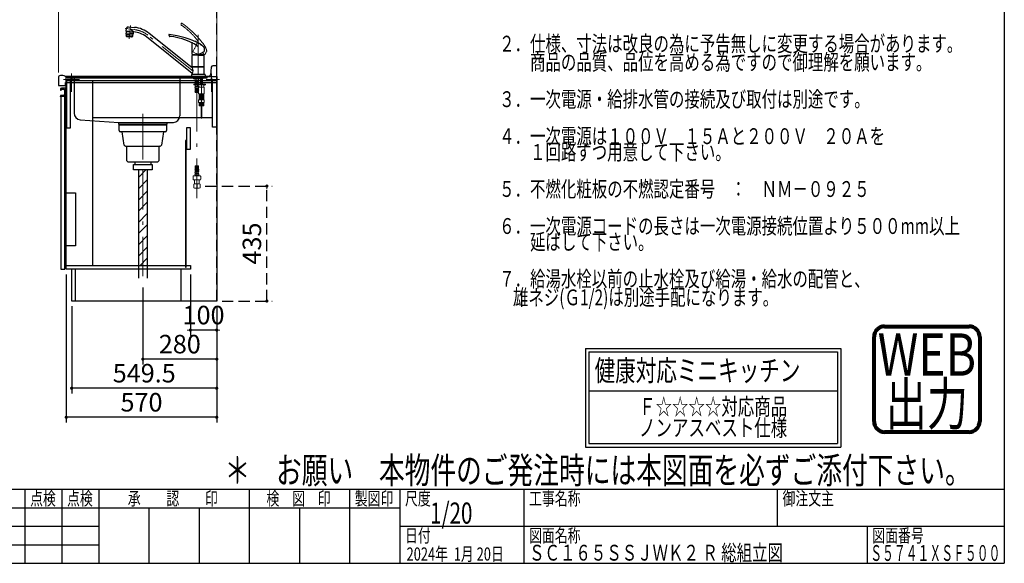
# Model space of a CAD drawing. Units: millimetres. Extents: x 210 to 8110, y 68 to 5608.
# Drawn here: x 4381 to 8110, y 68 to 2125 of the extents above; entities that cross this region are included whole.
import ezdxf

# ---------------------------------------------------------------- set-up
doc = ezdxf.new("R2010")
doc.units = ezdxf.units.MM
doc.header["$LTSCALE"] = 5
for name, pattern in [('DASHDOT', [50.5, 30, -9, 2.5, -9]), ('HIDDEN', [12.6, 8.4, -4.2]), ('PHANTOM', [58, 30, -9, 2.5, -5, 2.5, -9])]:
    doc.linetypes.add(name, pattern=pattern)
doc.layers.add('1', color=7, linetype='Continuous', lineweight=9)
doc.layers.add('7', color=4, linetype='Continuous', lineweight=9)
for name, color, linetype, lineweight, true_color in [('12', 138, 'Continuous', 9, 0x005050), ('2', 136, 'Continuous', 9, 0x008080), ('4', 56, 'Continuous', 9, 0x808000), ('5', 96, 'Continuous', 9, 0x008000), ('6', 16, 'Continuous', 9, 0x800000)]:
    doc.layers.add(name, color=color, linetype=linetype, lineweight=lineweight, true_color=true_color)
doc.styles.get("Standard").update_dxf_attribs({"font": 'txt', "bigfont": 'bigfont'})
doc.styles.add('ＭＳ ゴシック', font='txt')
doc.dimstyles.get("Standard").update_dxf_attribs({"dimtxt": 0.18, "dimasz": 0.18, "dimexe": 0.18, "dimexo": 0.0625, "dimgap": 0.09, "dimtad": 0, "dimtih": 1, "dimtoh": 1, "dimdec": 4, "dimzin": 0, "dimdsep": 46, "dimtxsty": 'Standard', "dimcen": 0.09, "dimadec": 0, "dimazin": 0, "dimtfac": 1, "dimtdec": 4, "dimtofl": 0, "dimtmove": 0, "dimatfit": 3, "dimfxl": 1, "dimtolj": 1, "dimtzin": 0, "dimarcsym": 0})

# ---------------------------------------------------------------- blocks, each defined once
blk = doc.blocks.new('G1')
at = {"layer": '2', "color": 136, "linetype": 'Continuous', "lineweight": 30, "true_color": 0x008080}
for p, q in [((6523.3, 880.4), (6523.3, 507.1)), ((6523.3, 880.4), (7490.9, 880.4)), ((6536.7, 867.1), (7477.6, 867.1)), ((6536.7, 867.1), (6536.7, 520.4)), ((7477.6, 867.1), (7477.6, 520.4)), ((7490.9, 880.4), (7490.9, 507.1)), ((6536.7, 720.4), (7477.6, 720.4)), ((6523.3, 507.1), (7490.9, 507.1)), ((6536.7, 520.4), (7477.6, 520.4))]:
    blk.add_line(p, q, dxfattribs=at)
at = {"layer": '1', "color": 7, "linetype": 'Continuous', "lineweight": 9}
for s, insert, char_height, width, attachment_point in [('{\\fＭＳ ゴシック;\\W0.714286;  健康対応ミニキッチン}', (6523.3, 757.1), 80, 1153.284, 7), ('{\\fＭＳ ゴシック;\\W0.714286;Ｆ☆☆☆☆対応商品}', (7007.1, 660.4), 64, 727.118, 5), ('{\\fＭＳ ゴシック;\\W0.714286;ノンアスベスト仕様}', (7007.1, 580.4), 64, 745.243, 5)]:
    blk.add_mtext(s, dxfattribs=dict(at, insert=insert, char_height=char_height, width=width, attachment_point=attachment_point))
blk = doc.blocks.new('G4')
at = {"layer": '7', "color": 4, "linetype": 'Continuous', "lineweight": 30}
for p, q in [((4757, 1729), (4937, 1729)), ((4757, 1705), (4757, 1729)), ((4937, 1725), (4757, 1725)), ((4937, 1729), (4937, 1705)), ((4932, 1700), (4762, 1700)), ((4776.9, 1650.2), (4769, 1700)), ((4925, 1700), (4917.2, 1650.2)), ((4781.8, 1646), (4912.3, 1646)), ((4787, 1591), (4787, 1641)), ((4907, 1641), (4907, 1591)), ((4902, 1586), (4792, 1586)), ((4812, 1556), (4812, 1576)), ((4812, 1576), (4882, 1576)), ((4817, 1586), (4817, 1576)), ((4877, 1586), (4877, 1576)), ((4882, 1576), (4882, 1556)), ((4882, 1556), (4812, 1556))]:
    blk.add_line(p, q, dxfattribs=at)
at = {"layer": '7', "color": 4, "linetype": 'DASHDOT', "lineweight": 9}
blk.add_line((4847, 1745.5), (4847, 1536.5), dxfattribs=at)
at = {"layer": '7', "color": 4, "linetype": 'Continuous', "lineweight": 30}
for centre, start, end in [((4762, 1705), 180, 270), ((4932, 1705), 270, 0), ((4781.8, 1651), 188.9454, 270), ((4782, 1641), 0, 90), ((4912, 1641), 90, 180), ((4912.3, 1651), 270, 351.0546), ((4792, 1591), 180, 270), ((4902, 1591), 270, 0)]:
    blk.add_arc(centre, 5, start, end, dxfattribs=at)
blk = doc.blocks.new('G5')
at = {"layer": '7', "color": 4, "linetype": 'Continuous', "lineweight": 30}
for p, q in [((4830, 1556), (4830, 1146.5)), ((4864, 1556), (4864, 1146.5))]:
    blk.add_line(p, q, dxfattribs=at)
at = {"layer": '7', "color": 4, "linetype": 'DASHDOT', "lineweight": 9}
blk.add_line((4847, 1556), (4847, 1131.3), dxfattribs=at)
blk = doc.blocks.new('G9')
at = {"layer": '5', "color": 96, "linetype": 'DASHDOT', "lineweight": 9, "true_color": 0x008000}
for p, q in [((4814.1, 2087.2), (4780.1, 2090.7)), ((4799.9, 2102.7), (4794.7, 2052.4)), ((5037.3, 1929.7), (4865.9, 2066)), ((5057, 2067.5), (5057, 1898)), ((5051.7, 1449), (5051.7, 1900.5)), ((5069, 1900.5), (5069, 1750.6))]:
    blk.add_line(p, q, dxfattribs=at)
at = {"layer": '5', "color": 96, "linetype": 'Continuous', "lineweight": 30, "true_color": 0x008000}
for p, q in [((4783.6, 2081.3), (4784.8, 2092.5)), ((4791.7, 2098.1), (4815, 2095.6)), ((4811.7, 2078.8), (4798.5, 2088.8)), ((4784, 2079.8), (4783.3, 2073.6)), ((4810.1, 2070.5), (4783.3, 2073.3)), ((4784.4, 2070.4), (4783.4, 2073.1)), ((4797.5, 2079.9), (4783.6, 2081.3)), ((4784.4, 2069.9), (4783.8, 2063.7)), ((4807.6, 2061.2), (4783.8, 2063.7)), ((4784.3, 2062.2), (4783.8, 2063.7)), ((4797.4, 2078.4), (4784, 2079.8)), ((4784.4, 2070.2), (4808.3, 2067.7)), ((4785.2, 2061.6), (4795.5, 2060.5)), ((4786.2, 2061.4), (4786.1, 2060.7)), ((4804.7, 2058.8), (4786.1, 2060.7)), ((4786.4, 2079.5), (4786.6, 2081)), ((4805.8, 2059.4), (4795.5, 2060.5)), ((4797.4, 2078.4), (4810.8, 2077)), ((4797.5, 2079.9), (4811.5, 2078.4)), ((4804.8, 2059.5), (4804.7, 2058.8)), ((4806.8, 2059.8), (4807.6, 2061.2)), ((4808.3, 2067.4), (4807.6, 2061.2)), ((4808.3, 2077.2), (4808.5, 2078.7)), ((4808.5, 2067.9), (4810, 2070.3)), ((4810.8, 2077), (4810.2, 2070.7)), ((5034.5, 1921), (4860.6, 2059.3)), ((5034.5, 1942.7), (4871.2, 2072.6)), ((5034.5, 1993.1), (5034.5, 1992.7)), ((5034.5, 1946.8), (5034.5, 1989.5)), ((5047, 1992.2), (5035, 1992.2)), ((5057, 1990), (5035, 1990)), ((5057, 1990), (5079, 1990)), ((5065.8, 1996.9), (5079.3, 2004)), ((5079.5, 1946.8), (5079.5, 1989.5)), ((5079.5, 1946.8), (5034.5, 1946.8)), ((5034.5, 1945.2), (5034.8, 1945.5)), ((5079.5, 1945.2), (5034.5, 1945.2)), ((5034.5, 1942.4), (5034.5, 1945.2)), ((5057, 1945.5), (5034.8, 1945.5)), ((5037.5, 1945.5), (5037.5, 1946.5)), ((5079.2, 1945.5), (5057, 1945.5)), ((5076.6, 1946.5), (5076.6, 1945.5)), ((5079.2, 1945.5), (5079.5, 1945.2)), ((5079.5, 1917.8), (5079.5, 1945.2)), ((5031, 1915.8), (5031, 1905)), ((5031, 1905), (5057, 1905)), ((5081.8, 1917), (5032.2, 1917)), ((5034.5, 1917.8), (5034.5, 1920.6)), ((5079.5, 1917.8), (5034.5, 1917.8)), ((5034.8, 1917.5), (5034.5, 1917.8)), ((5034.5, 1917), (5034.5, 1917.5)), ((5079.2, 1917.5), (5034.8, 1917.5)), ((5057, 1905), (5083, 1905)), ((5079.2, 1917.5), (5079.5, 1917.8)), ((5083, 1915.8), (5083, 1905))]:
    blk.add_line(p, q, dxfattribs=at)
at = {"layer": '5', "color": 96, "linetype": 'Continuous', "lineweight": 9, "true_color": 0x008000}
for p, q in [((4797.4, 2078.5), (4786.5, 2079.6)), ((4787.3, 2079.5), (4786.6, 2081)), ((4787.3, 2079.4), (4787.3, 2079.5)), ((4797.4, 2078.5), (4808.3, 2077.3)), ((4807.5, 2077.3), (4808.5, 2078.7)), ((4807.5, 2077.3), (4807.5, 2077.4)), ((5034.8, 1946.5), (5034.5, 1946.8)), ((5057, 1946.5), (5034.8, 1946.5)), ((5057, 1946.5), (5079.2, 1946.5)), ((5079.5, 1946.8), (5079.2, 1946.5)), ((5033.5, 1903), (5033.5, 1905)), ((5033.5, 1903), (5080.5, 1903)), ((5079.5, 1917.5), (5034.5, 1917.5)), ((5034.5, 1917), (5079.5, 1917)), ((5039.1, 1901), (5039.1, 1903)), ((5074.9, 1901), (5074.9, 1903)), ((5079.5, 1917.5), (5079.5, 1917)), ((5080.5, 1903), (5080.5, 1905)), ((5039.1, 1901), (5039.6, 1900.5)), ((5057, 1901), (5039.1, 1901)), ((5039.6, 1900.5), (5057, 1900.5)), ((5039.7, 1880), (5084, 1880)), ((5039.7, 1878), (5039.7, 1880)), ((5039.7, 1878), (5039.7, 1880)), ((5039.7, 1880), (5045.7, 1880)), ((5039.7, 1878), (5084, 1878)), ((5039.7, 1878), (5045.7, 1878)), ((5044.6, 1876), (5044.6, 1875.1)), ((5044.6, 1868.8), (5044.6, 1867.4)), ((5045.2, 1900.5), (5045.2, 1892.4)), ((5045.8, 1900.4), (5045.2, 1899.5)), ((5051.7, 1900.4), (5045.2, 1900.4)), ((5045.7, 1891.9), (5045.2, 1892.4)), ((5045.2, 1881.4), (5045.7, 1881.9)), ((5045.2, 1881.4), (5045.2, 1880.7)), ((5045.2, 1880.7), (5045.5, 1880.4)), ((5058.2, 1880.7), (5045.2, 1880.7)), ((5051.7, 1865.4), (5045.3, 1865.4)), ((5045.3, 1865.4), (5045.3, 1863.5)), ((5051.7, 1880.4), (5045.5, 1880.4)), ((5045.7, 1881.9), (5045.7, 1891.9)), ((5045.8, 1900.5), (5045.8, 1900.4)), ((5051.7, 1872.9), (5045.8, 1872.9)), ((5045.8, 1872.9), (5045.8, 1871)), ((5051.7, 1871), (5045.8, 1871)), ((5046.4, 1880), (5046.4, 1880.4)), ((5046.6, 1881.9), (5046.6, 1891.9)), ((5046.6, 1891.9), (5050.9, 1891.9)), ((5050.9, 1881.9), (5046.6, 1881.9)), ((5048.7, 1872.9), (5048.7, 1871)), ((5048.7, 1865.4), (5048.7, 1863.5)), ((5049.7, 1872.9), (5049.7, 1871)), ((5049.7, 1865.4), (5049.7, 1863.5)), ((5050.9, 1891.9), (5050.9, 1881.9)), ((5051.7, 1900.4), (5058.2, 1900.4)), ((5051.7, 1880.4), (5057.9, 1880.4)), ((5051.7, 1872.9), (5057.7, 1872.9)), ((5051.7, 1871), (5057.7, 1871)), ((5051.7, 1865.4), (5058.2, 1865.4)), ((5056.9, 1891.9), (5052.6, 1891.9)), ((5052.6, 1891.9), (5052.6, 1881.9)), ((5052.6, 1881.9), (5056.9, 1881.9)), ((5053.7, 1876.7), (5060.8, 1870.1)), ((5053.7, 1872.9), (5053.7, 1871)), ((5053.7, 1865.4), (5053.7, 1863.5)), ((5054.7, 1872.9), (5054.7, 1871)), ((5054.7, 1865.4), (5054.7, 1863.5)), ((5055.7, 1880), (5065, 1880)), ((5055.7, 1878), (5057.5, 1878)), ((5055.7, 1874.8), (5060.8, 1870.1)), ((5056.9, 1881.9), (5056.9, 1891.9)), ((5057, 1901), (5074.9, 1901)), ((5074.4, 1900.5), (5057, 1900.5)), ((5057.1, 1880), (5057.1, 1880.4)), ((5057.7, 1900.5), (5057.7, 1900.4)), ((5057.7, 1900.4), (5058.2, 1899.5)), ((5057.7, 1891.9), (5058.2, 1892.4)), ((5057.7, 1881.9), (5057.7, 1891.9)), ((5058.2, 1881.4), (5057.7, 1881.9)), ((5057.7, 1872.9), (5057.7, 1871)), ((5058.2, 1880.7), (5057.9, 1880.4)), ((5058.2, 1900.5), (5058.2, 1892.4)), ((5058.2, 1881.4), (5058.2, 1880.7)), ((5058.2, 1865.4), (5058.2, 1863.5)), ((5063.8, 1869), (5058.5, 1869)), ((5058.5, 1844.5), (5058.5, 1869)), ((5069, 1869), (5062.5, 1869)), ((5065, 1880), (5065, 1900.5)), ((5065.7, 1880), (5065.7, 1900.5)), ((5069, 1869), (5075.5, 1869)), ((5072.4, 1880), (5072.4, 1900.5)), ((5073, 1880), (5073, 1900.5)), ((5073, 1880), (5084, 1880)), ((5079.5, 1869), (5074.3, 1869)), ((5074.4, 1900.5), (5074.9, 1901)), ((5078.5, 1876), (5078.5, 1873)), ((5078.5, 1876), (5078.5, 1873)), ((5079.5, 1844.5), (5079.5, 1869)), ((5080.5, 1878), (5084, 1878)), ((5084, 1878), (5084, 1880)), ((5084, 1878), (5084, 1880)), ((5051.7, 1854.4), (5044.6, 1854.4)), ((5051.7, 1863.5), (5045.3, 1863.5)), ((5051.7, 1860.4), (5045.5, 1860.4)), ((5045.5, 1860.4), (5045.5, 1858.5)), ((5051.7, 1858.5), (5045.5, 1858.5)), ((5045.6, 1854.4), (5045.6, 1849.1)), ((5047.1, 1854.4), (5045.6, 1853.6)), ((5049.6, 1853.8), (5045.6, 1851.5)), ((5046, 1852.2), (5045.6, 1852.4)), ((5049.6, 1851.7), (5045.6, 1849.4)), ((5046, 1850.1), (5045.6, 1850.3)), ((5046, 1854.2), (5045.8, 1854.4)), ((5051.3, 1851.1), (5048.5, 1852.7)), ((5050.6, 1849.5), (5048.5, 1850.7)), ((5048.7, 1860.4), (5048.7, 1858.5)), ((5051.3, 1853.2), (5049.3, 1854.4)), ((5049.6, 1849.6), (5049.6, 1849.6)), ((5049.7, 1860.4), (5049.7, 1858.5)), ((5051.7, 1863.5), (5058.2, 1863.5)), ((5051.7, 1860.4), (5058, 1860.4)), ((5051.7, 1858.5), (5058, 1858.5)), ((5051.7, 1854.4), (5058.5, 1854.4)), ((5052.1, 1853.2), (5054.2, 1854.4)), ((5052.1, 1851.1), (5054.9, 1852.7)), ((5052.1, 1849), (5054.9, 1850.7)), ((5053.7, 1860.4), (5053.7, 1858.5)), ((5053.8, 1853.8), (5057.8, 1851.5)), ((5053.8, 1851.7), (5057.8, 1849.4)), ((5053.8, 1849.6), (5055.5, 1848.7)), ((5054.7, 1860.4), (5054.7, 1858.5)), ((5056.4, 1854.4), (5057.8, 1853.6)), ((5057.4, 1854.2), (5057.7, 1854.4)), ((5057.4, 1852.2), (5057.8, 1852.4)), ((5057.4, 1850.1), (5057.8, 1850.3)), ((5057.8, 1854.4), (5057.8, 1849.1)), ((5058, 1860.4), (5058, 1858.5)), ((5059.1, 1844), (5078.1, 1844)), ((5060.5, 1822), (5060.5, 1843)), ((5062, 1823), (5062, 1842)), ((5063.7, 1822), (5063.7, 1843)), ((5063.7, 1822), (5063.7, 1831.2)), ((5065, 1822), (5065, 1843)), ((5065, 1822), (5065, 1830.2)), ((5066.5, 1822), (5066.5, 1843)), ((5066.5, 1822), (5066.5, 1830.3)), ((5071.6, 1822), (5071.6, 1843)), ((5071.6, 1822), (5071.6, 1830.3)), ((5073.1, 1822), (5073.1, 1843)), ((5073.1, 1822), (5073.1, 1830.2)), ((5074.4, 1822), (5074.4, 1843)), ((5074.4, 1822), (5074.4, 1831.2)), ((5076, 1823), (5076, 1842)), ((5077.5, 1822), (5077.5, 1843)), ((5078, 1844), (5079, 1844)), ((5058.5, 1820.5), (5058.5, 1811.5)), ((5069, 1821), (5059, 1821)), ((5059, 1811), (5067.5, 1811)), ((5060.5, 1811), (5060.5, 1799)), ((5060.5, 1799), (5067.5, 1799)), ((5064.1, 1799), (5064.1, 1811)), ((5067.5, 1813.2), (5067.5, 1799)), ((5070.5, 1813), (5067.6, 1813)), ((5067.6, 1813), (5067.6, 1753)), ((5070.2, 1813.5), (5067.8, 1813.5)), ((5069, 1821), (5079, 1821)), ((5070.5, 1813.2), (5070.5, 1799)), ((5070.5, 1813), (5070.5, 1753)), ((5079, 1811), (5070.5, 1811)), ((5070.5, 1799), (5077.5, 1799)), ((5074, 1799), (5074, 1811)), ((5077.5, 1811), (5077.5, 1799)), ((5079.5, 1820.5), (5079.5, 1811.5)), ((5070.5, 1753), (5067.6, 1753)), ((5045.6, 1559), (5045.6, 1571.1)), ((5046.5, 1570.9), (5045.6, 1570.4)), ((5049.6, 1570.6), (5045.6, 1568.3)), ((5046, 1569), (5045.6, 1569.2)), ((5049.6, 1568.5), (5045.6, 1566.2)), ((5046, 1566.9), (5045.6, 1567.1)), ((5049.6, 1566.4), (5045.6, 1564.1)), ((5051.4, 1567.9), (5048.6, 1569.6)), ((5051.4, 1565.9), (5048.6, 1567.5)), ((5051.4, 1570), (5050.2, 1570.7)), ((5052, 1570), (5053.3, 1570.7)), ((5052, 1567.9), (5054.8, 1569.6)), ((5052, 1565.9), (5054.8, 1567.5)), ((5053.8, 1570.6), (5057.8, 1568.3)), ((5053.8, 1568.5), (5057.8, 1566.2)), ((5053.8, 1566.4), (5057.8, 1564.1)), ((5057, 1570.9), (5057.8, 1570.4)), ((5057.4, 1569), (5057.8, 1569.2)), ((5057.4, 1566.9), (5057.8, 1567.1)), ((5057.8, 1559), (5057.8, 1571.1)), ((5037.2, 1531.5), (5037.2, 1520.6)), ((5051.7, 1533.5), (5039.2, 1533.5)), ((5051.7, 1559), (5044.6, 1559)), ((5044.6, 1544.6), (5044.6, 1546)), ((5044.6, 1537.4), (5044.6, 1538.3)), ((5051.7, 1549.9), (5045.3, 1549.9)), ((5045.3, 1548), (5045.3, 1549.9)), ((5051.7, 1548), (5045.3, 1548)), ((5051.7, 1554.9), (5045.5, 1554.9)), ((5045.5, 1553), (5045.5, 1554.9)), ((5051.7, 1553), (5045.5, 1553)), ((5046, 1564.8), (5045.6, 1565.1)), ((5049.6, 1564.4), (5045.6, 1562.1)), ((5046, 1562.7), (5045.6, 1563)), ((5049.6, 1562.3), (5045.6, 1560)), ((5046, 1560.7), (5045.6, 1560.9)), ((5051.7, 1542.4), (5045.8, 1542.4)), ((5045.8, 1540.5), (5045.8, 1542.4)), ((5051.7, 1540.5), (5045.8, 1540.5)), ((5051.7, 1535.1), (5045.9, 1535.1)), ((5045.9, 1535.1), (5045.9, 1533.5)), ((5051.7, 1533.5), (5045.9, 1533.5)), ((5049.6, 1560.2), (5047.6, 1559)), ((5051.4, 1563.8), (5048.6, 1565.4)), ((5051.4, 1561.7), (5048.6, 1563.3)), ((5051.4, 1559.7), (5048.6, 1561.2)), ((5048.9, 1559), (5048.6, 1559.2)), ((5048.7, 1553), (5048.7, 1554.9)), ((5048.7, 1548), (5048.7, 1549.9)), ((5048.7, 1540.5), (5048.7, 1542.4)), ((5048.7, 1535.1), (5048.7, 1533.5)), ((5049.7, 1553), (5049.7, 1554.9)), ((5049.7, 1548), (5049.7, 1549.9)), ((5049.7, 1540.5), (5049.7, 1542.4)), ((5049.7, 1535.1), (5049.7, 1533.5)), ((5051.7, 1559), (5058.8, 1559)), ((5051.7, 1554.9), (5058, 1554.9)), ((5051.7, 1553), (5058, 1553)), ((5051.7, 1549.9), (5058.2, 1549.9)), ((5051.7, 1548), (5058.2, 1548)), ((5051.7, 1542.4), (5057.7, 1542.4)), ((5051.7, 1540.5), (5057.7, 1540.5)), ((5051.7, 1535.1), (5057.6, 1535.1)), ((5064.2, 1533.5), (5051.7, 1533.5)), ((5051.7, 1533.5), (5057.6, 1533.5)), ((5052, 1563.8), (5054.8, 1565.4)), ((5052, 1561.7), (5054.8, 1563.3)), ((5052.1, 1559.7), (5054.8, 1561.2)), ((5053.7, 1553), (5053.7, 1554.9)), ((5053.7, 1548), (5053.7, 1549.9)), ((5053.7, 1540.5), (5053.7, 1542.4)), ((5053.7, 1535.1), (5053.7, 1533.5)), ((5053.8, 1564.4), (5057.8, 1562.1)), ((5053.8, 1562.3), (5057.8, 1560)), ((5053.8, 1560.2), (5055.9, 1559)), ((5054.6, 1559), (5054.8, 1559.2)), ((5054.7, 1553), (5054.7, 1554.9)), ((5054.7, 1548), (5054.7, 1549.9)), ((5054.7, 1540.5), (5054.7, 1542.4)), ((5054.7, 1535.1), (5054.7, 1533.5)), ((5057.4, 1564.8), (5057.8, 1565.1)), ((5057.4, 1562.7), (5057.8, 1563)), ((5057.4, 1560.7), (5057.8, 1560.9)), ((5057.6, 1535.1), (5057.6, 1533.5)), ((5057.7, 1540.5), (5057.7, 1542.4)), ((5058, 1553), (5058, 1554.9)), ((5058.2, 1548), (5058.2, 1549.9)), ((5058.8, 1537.4), (5058.8, 1538.3)), ((5066.2, 1520.6), (5066.2, 1531.5)), ((5051.7, 1518.6), (5039.2, 1518.6)), ((5039.7, 1502.2), (5042.7, 1503)), ((5040.4, 1502.2), (5039.7, 1502.2)), ((5039.7, 1487.9), (5039.7, 1502.2)), ((5042.9, 1518.6), (5042.7, 1518.4)), ((5042.7, 1518.4), (5051.7, 1518.4)), ((5042.7, 1503), (5042.7, 1518.4)), ((5042.7, 1503), (5051.7, 1503)), ((5052.4, 1502.2), (5051.1, 1502.2)), ((5051.1, 1502.2), (5051.1, 1487.9)), ((5064.2, 1518.6), (5051.7, 1518.6)), ((5060.7, 1518.4), (5051.7, 1518.4)), ((5060.7, 1503), (5051.7, 1503)), ((5060.7, 1503), (5051.7, 1503)), ((5052.4, 1502.2), (5052.4, 1487.9)), ((5052.4, 1502.2), (5052.4, 1487.9)), ((5060.6, 1518.5), (5060.7, 1518.4)), ((5060.7, 1503), (5060.7, 1518.4)), ((5063.7, 1502.2), (5060.7, 1503)), ((5063.7, 1502.2), (5063.1, 1502.2)), ((5063.7, 1502.2), (5063.7, 1487.9)), ((5042.7, 1487), (5039.7, 1487.9)), ((5040.4, 1487.9), (5039.7, 1487.9)), ((5051.7, 1487), (5042.7, 1487)), ((5052.4, 1487.9), (5051.1, 1487.9)), ((5051.7, 1487), (5060.7, 1487)), ((5063.7, 1487.9), (5060.7, 1487)), ((5063.7, 1487.9), (5063.1, 1487.9))]:
    blk.add_line(p, q, dxfattribs=at)
at = {"layer": '5', "color": 96, "linetype": 'PHANTOM', "lineweight": 9, "true_color": 0x008000}
for p, q in [((5037, 2003.6), (5036.8, 2003.3)), ((5047.6, 1997), (5037, 2002.6)), ((5066.4, 1992.4), (5081.6, 1992.5))]:
    blk.add_line(p, q, dxfattribs=at)
at = {"layer": '5', "color": 96, "linetype": 'HIDDEN', "lineweight": 9, "true_color": 0x008000}
for p, q in [((5070.5, 1807.6), (5067.6, 1807.6)), ((5070.5, 1760), (5067.6, 1760))]:
    blk.add_line(p, q, dxfattribs=at)
at = {"layer": '5', "color": 96, "linetype": 'Continuous', "lineweight": 30, "true_color": 0x008000}
for centre, radius, start, end in [((4791.1, 2091.8), 6.3, 84, 174), ((4803.7, 1987.7), 108.5, 51.5, 84), ((4784.3, 2073.4), 1, 174, 200.5651), ((4785.3, 2062.5), 1, 200.5651, 264), ((4783.4, 2070), 1, 354, 20.5651), ((4805.9, 2060.4), 1, 264, 327.4349), ((4809.3, 2067.3), 1, 147.4349, 174), ((4809.2, 2070.8), 1, 327.4349, 354), ((4812, 2078.3), 0.5, 84.7886, 173.0131), ((4803.7, 1987.7), 91.5, 51.5, 84.7825), ((4946.6, 2067.5), 1.5, 82.6531, 203.847), ((5037.8, 2104.8), 100, 202.277, 205.8444), ((5037.8, 2104.8), 100, 202.277, 205.8444), ((4900.7, 1709.4), 362.5, 63.1065, 82.6834), ((4949.1, 2061.9), 1.5, 205.8444, 289.7966), ((4949.1, 2061.9), 1.5, 205.8444, 289.7966), ((4952.3, 2053), 8, 82.4738, 109.7966), ((4919.1, 1801.4), 261.8, 63.6239, 82.4738), ((5026.6, 2030.1), 9, 37.9051, 64.8223), ((5035.5, 2034.6), 2, 148.4128, 182.9661), ((5035.5, 2034.6), 2, 148.4128, 182.9661), ((5035.5, 2034.6), 2, 148.4128, 182.9661), ((5035.5, 2034.6), 2, 148.4128, 182.9661), ((4234.5, 1993.1), 800, 0, 2.9661), ((4234.5, 1993.1), 800, 0, 2.9661), ((4234.5, 1993.1), 800, 0, 2.9661), ((4234.5, 1993.1), 800, 0, 2.9661), ((4991, 1946.3), 100, 48.6651, 63.6239), ((4989.6, 1917.9), 135.9, 50.1141, 67.6372), ((5026.8, 1973.8), 70, 41.5957, 57.2604), ((5076.9, 2018.3), 3, 357.8674, 41.5957), ((5579.5, 1999.6), 500, 177.8674, 179.4427), ((5035, 1992.7), 0.5, 180, 270), ((5035, 1989.5), 0.5, 90, 180), ((5053.7, 1990), 17.1, 172.7761, 180), ((5047.1, 2032.2), 40, 270, 298), ((5060.4, 1990), 17.1, 0, 39.7648), ((5079, 1989.5), 0.5, 0, 90), ((5079.1, 2004.5), 0.5, 298, 359.4427), ((5015.4, 1931.5), 22, 330.4168, 29.5832), ((5032.2, 1915.8), 1.2, 90, 180), ((5081.8, 1915.8), 1.2, 0, 90)]:
    blk.add_arc(centre, radius, start, end, dxfattribs=at)
at = {"layer": '5', "color": 96, "linetype": 'PHANTOM', "lineweight": 9, "true_color": 0x008000}
for centre, radius, start, end in [((5091.8, 2101), 100, 174.5296, 178.097), ((5091.8, 2101), 100, 174.5296, 178.097), ((5091.8, 2101), 100, 174.5296, 178.097), ((5091.8, 2101), 100, 174.5296, 178.097), ((5091.8, 2101), 100, 174.5296, 178.097), ((4993.4, 2104.3), 1.5, 178.097, 262.0492), ((4993.4, 2104.3), 1.5, 178.097, 262.0492), ((4993.4, 2104.3), 1.5, 178.097, 262.0492), ((4993.4, 2104.3), 1.5, 178.097, 262.0492), ((4993.4, 2104.3), 1.5, 178.097, 262.0492), ((4993.8, 2110.4), 1.5, 54.9057, 176.0996), ((4992.1, 2094.9), 8, 54.7264, 82.0492), ((4786.4, 1814.9), 362.5, 35.3592, 54.9361), ((4845.5, 1887.7), 261.8, 37.075, 54.7264), ((4328.9, 2376.1), 800, 332.2527, 335.2187), ((5047.2, 2040.1), 9, 10.1578, 37.075), ((5057.1, 2039.9), 2, 120.6654, 155.2187), ((5057.1, 2039.9), 2, 120.6654, 155.2187), ((5057.1, 2039.9), 2, 120.6654, 155.2187), ((5057.1, 2039.9), 2, 120.6654, 155.2187), ((5021.1, 1990.2), 70, 13.8483, 29.5131), ((5037.2, 2003), 0.5, 152.2527, 242.2527), ((5066.2, 2032.4), 40, 242.2527, 270.2527), ((5081.6, 1993), 0.5, 270.2527, 331.6953), ((5081.6, 1993), 0.5, 270.2527, 331.6953), ((5081.6, 1993), 0.5, 270.2527, 331.6953), ((5081.6, 1993), 0.5, 270.2527, 331.6953), ((5522.3, 1755.6), 500, 150.1201, 151.6953), ((5086.2, 2006.2), 3, 330.1201, 13.8483)]:
    blk.add_arc(centre, radius, start, end, dxfattribs=at)
at = {"layer": '5', "color": 96, "linetype": 'DASHDOT', "lineweight": 9, "true_color": 0x008000}
blk.add_arc((4803.7, 1987.7), 100, 51.5, 84, dxfattribs=at)
at = {"layer": '5', "color": 96, "linetype": 'Continuous', "lineweight": 9, "true_color": 0x008000}
for centre, radius, start, end in [((5047.3, 1876), 2.64, 132.0468, 180), ((5047.3, 1875.1), 2.67, 180, 235.3017), ((5047.2, 1868.8), 2.57, 123.4943, 180), ((5047.8, 1867.4), 3.18, 180, 217.2797), ((5048.7, 1887.5), 4.94, 63.9922, 116.0078), ((5048.7, 1886.3), 4.94, 243.9922, 296.0078), ((5050.3, 1873), 5, 47.1938, 90), ((5054.7, 1887.5), 4.94, 63.9922, 116.0078), ((5054.7, 1886.3), 4.94, 243.9922, 296.0078), ((5056.2, 1875.1), 2.67, 304.6983, 305.7729), ((5056.3, 1868.8), 2.57, 3.5076, 56.5057), ((5055.7, 1867.4), 3.18, 322.7203, 334.918), ((5063.5, 1873), 4, 226.2744, 270), ((5074.5, 1873), 4, 270, 0), ((5080.5, 1876), 2, 90, 180), ((5054.8, 1854.4), 10.2, 156.4241, 180), ((5046.9, 1862), 2.11, 137.7123, 229.8232), ((5048.7, 1840.5), 9.15, 70.5288, 109.4712), ((5048.7, 1857.8), 9.15, 250.5288, 289.4712), ((5054.8, 1857.8), 9.15, 250.5288, 289.4712), ((5056.6, 1862), 2.11, 310.1768, 334.8736), ((5048.7, 1854.4), 10.2, 13.9419, 23.5759), ((5056.6, 1862), 2.11, 25.1264, 42.2877), ((5059, 1844.5), 0.5, 180, 270), ((5059.5, 1843), 1, 0, 90), ((5060, 1842), 2, 0, 90), ((5062.7, 1843), 1, 0, 90), ((5066, 1843), 1, 90, 180), ((5067.5, 1843), 1, 90, 180), ((5070.6, 1843), 1, 0, 90), ((5072.1, 1843), 1, 0, 90), ((5075.4, 1843), 1, 90, 180), ((5078, 1842), 2, 90, 180), ((5078, 1842), 2, 90, 180), ((5078.5, 1843), 1, 90, 180), ((5079, 1844.5), 0.5, 270, 0), ((5059, 1820.5), 0.5, 90, 180), ((5059, 1811.5), 0.5, 180, 270), ((5059.5, 1822), 1, 270, 0), ((5060, 1823), 2, 270, 0), ((5062.7, 1822), 1, 270, 0), ((5066, 1822), 1, 180, 270), ((5067.5, 1822), 1, 180, 270), ((5067.8, 1813.2), 0.3, 90, 180), ((5070.2, 1813.2), 0.3, 0, 90), ((5070.6, 1822), 1, 270, 0), ((5072.1, 1822), 1, 270, 0), ((5075.4, 1822), 1, 180, 270), ((5078, 1823), 2, 180, 270), ((5078.5, 1822), 1, 180, 270), ((5079, 1820.5), 0.5, 0, 90), ((5079, 1811.5), 0.5, 270, 0), ((5048.7, 1562.5), 9.15, 70.5288, 109.4712), ((5054.8, 1562.5), 9.15, 70.5288, 109.4712), ((5054.8, 1579.7), 9.15, 250.5288, 289.4712), ((5039.2, 1531.5), 2, 90, 180), ((5054.8, 1559), 10.2, 180, 203.5759), ((5047.8, 1546), 3.18, 142.7203, 180), ((5047.2, 1544.6), 2.57, 180, 236.5057), ((5047.3, 1538.3), 2.67, 124.6983, 180), ((5047.3, 1537.4), 2.64, 180, 238.1741), ((5046.9, 1551.4), 2.11, 130.1768, 222.2877), ((5056.2, 1537.4), 2.64, 301.8259, 0), ((5056.3, 1544.6), 2.57, 303.4943, 332.0177), ((5056.2, 1538.3), 2.67, 0, 55.3017), ((5048.7, 1559), 10.2, 336.4241, 0), ((5056.6, 1551.4), 2.11, 317.7123, 49.8232), ((5055.7, 1546), 3.18, 25.082, 37.2797), ((5064.2, 1531.5), 2, 0, 90), ((5039.2, 1520.6), 2, 180, 270), ((5045.7, 1484.7), 18.3, 72.9457, 107.0543), ((5057.7, 1484.7), 18.3, 72.9457, 107.0543), ((5064.2, 1520.6), 2, 270, 0), ((5045.7, 1503.5), 16.5, 251.0613, 288.9387), ((5057.7, 1503.5), 16.5, 251.0613, 289.1143)]:
    blk.add_arc(centre, radius, start, end, dxfattribs=at)
at = {"layer": '5', "color": 96, "linetype": 'Continuous', "lineweight": 30, "true_color": 0x008000}
blk.add_point((5033.3, 2036.9), dxfattribs=at)
blk.add_point((5033.3, 2036.9), dxfattribs=at)
blk = doc.blocks.new('_DOT')
at = {"color": 0}
blk.add_line((-0.5, 0), (-1, 0), dxfattribs=at)
at = {"color": 0, "const_width": 0.5}
blk.add_lwpolyline([(-0.25, 0, 1), (0.25, 0, 1)], format="xyb", close=True, dxfattribs=at)
blk = doc.blocks.new('Dim16')
at = {"layer": '2', "color": 136, "linetype": 'Continuous', "lineweight": 30, "true_color": 0x008080}
for p, q in [((4557, 1160), (4557, 600)), ((5127, 1040), (5127, 600)), ((5127, 620), (4557, 620))]:
    blk.add_line(p, q, dxfattribs=at)
at = {"layer": '2', "color": 136, "linetype": 'Continuous', "lineweight": 30, "true_color": 0x008080, "xscale": 12, "yscale": 12, "zscale": 12}
for p, rotation in [((4557, 620), 179.9999999999998), ((5127, 620), 359.9999999999997)]:
    blk.add_blockref('_DOT', p, dxfattribs=dict(at, rotation=rotation))
at = {"layer": '2', "color": 136, "linetype": 'Continuous', "lineweight": 9, "true_color": 0x008080, "insert": (4842, 620), "char_height": 70, "width": 900, "attachment_point": 8, "style": 'ＭＳ ゴシック'}
blk.add_mtext('570', dxfattribs=at)
blk = doc.blocks.new('Dim17')
at = {"layer": '2', "color": 136, "linetype": 'Continuous', "lineweight": 30, "true_color": 0x008080}
for p, q in [((5027, 1160), (5027, 930)), ((5127, 1040), (5127, 930)), ((5127, 950), (5027, 950))]:
    blk.add_line(p, q, dxfattribs=at)
at = {"layer": '2', "color": 136, "linetype": 'Continuous', "lineweight": 30, "true_color": 0x008080, "xscale": 12, "yscale": 12, "zscale": 12}
for p, rotation in [((5027, 950), 359.9999999999996), ((5127, 950), 179.9999999999998)]:
    blk.add_blockref('_DOT', p, dxfattribs=dict(at, rotation=rotation))
at = {"layer": '2', "color": 136, "linetype": 'Continuous', "lineweight": 9, "true_color": 0x008080, "insert": (5077, 950), "char_height": 70, "width": 850, "attachment_point": 8, "style": 'ＭＳ ゴシック'}
blk.add_mtext('100', dxfattribs=at)
blk = doc.blocks.new('Dim18')
at = {"layer": '7', "color": 4, "linetype": 'Continuous', "lineweight": 30}
for p, q in [((4847, 1111.3), (4847, 820)), ((5127, 1040), (5127, 820)), ((5127, 840), (4847, 840))]:
    blk.add_line(p, q, dxfattribs=at)
at = {"layer": '7', "color": 4, "linetype": 'Continuous', "lineweight": 30, "xscale": 12, "yscale": 12, "zscale": 12}
for p, rotation in [((4847, 840), 179.9999999999998), ((5127, 840), 359.9999999999997)]:
    blk.add_blockref('_DOT', p, dxfattribs=dict(at, rotation=rotation))
at = {"layer": '7', "color": 4, "linetype": 'Continuous', "lineweight": 9, "insert": (4987, 840), "char_height": 70, "width": 900, "attachment_point": 8, "style": 'ＭＳ ゴシック'}
blk.add_mtext('280', dxfattribs=at)
blk = doc.blocks.new('Dim20')
at = {"layer": '5', "color": 96, "linetype": 'HIDDEN', "lineweight": 30, "true_color": 0x008000}
for p, q in [((5083.7, 1495), (5337, 1495)), ((5317, 1060), (5317, 1495)), ((5147, 1060), (5337, 1060))]:
    blk.add_line(p, q, dxfattribs=at)
at = {"layer": '5', "color": 96, "linetype": 'HIDDEN', "lineweight": 30, "true_color": 0x008000, "xscale": 12, "yscale": 12, "zscale": 12}
for p, rotation in [((5317, 1495), 89.99999999999959), ((5317, 1060), 269.9999999999998)]:
    blk.add_blockref('_DOT', p, dxfattribs=dict(at, rotation=rotation))
at = {"layer": '5', "color": 96, "linetype": 'Continuous', "lineweight": 9, "true_color": 0x008000, "insert": (5317, 1277.5), "char_height": 70, "width": 900, "attachment_point": 8, "rotation": 90, "style": 'ＭＳ ゴシック'}
blk.add_mtext('435', dxfattribs=at)
blk = doc.blocks.new('Dim28')
at = {"layer": '6', "color": 16, "linetype": 'Continuous', "lineweight": 9, "true_color": 0x800000}
for p, q in [((4527, 1925), (4527, 2250)), ((5127, 1970), (5127, 2250)), ((4527, 2230), (5127, 2230))]:
    blk.add_line(p, q, dxfattribs=at)
at = {"layer": '6', "color": 16, "linetype": 'Continuous', "lineweight": 9, "true_color": 0x800000, "xscale": 12, "yscale": 12, "zscale": 12}
for p, rotation in [((4527, 2230), 179.9999999999998), ((5127, 2230), 359.9999999999997)]:
    blk.add_blockref('_DOT', p, dxfattribs=dict(at, rotation=rotation))
at = {"layer": '6', "color": 16, "linetype": 'Continuous', "lineweight": 9, "true_color": 0x800000, "insert": (4827, 2230), "char_height": 70, "width": 883.333, "attachment_point": 8, "style": 'ＭＳ ゴシック'}
blk.add_mtext('600', dxfattribs=at)
blk = doc.blocks.new('Dim32')
at = {"layer": '2', "color": 136, "linetype": 'Continuous', "lineweight": 30, "true_color": 0x008080}
for p, q in [((4577.5, 1040), (4577.5, 710)), ((5127, 1040), (5127, 710)), ((5127, 730), (4577.5, 730))]:
    blk.add_line(p, q, dxfattribs=at)
at = {"layer": '2', "color": 136, "linetype": 'Continuous', "lineweight": 30, "true_color": 0x008080, "xscale": 12, "yscale": 12, "zscale": 12}
for p, rotation in [((4577.5, 730), 179.9999999999998), ((5127, 730), 359.9999999999997)]:
    blk.add_blockref('_DOT', p, dxfattribs=dict(at, rotation=rotation))
at = {"layer": '2', "color": 136, "linetype": 'Continuous', "lineweight": 9, "true_color": 0x008080, "insert": (4852.3, 730), "char_height": 70, "width": 1400, "attachment_point": 8, "style": 'ＭＳ ゴシック'}
blk.add_mtext('549.5', dxfattribs=at)
blk = doc.blocks.new('G24')
at = {"layer": '4', "color": 56, "linetype": 'Continuous', "lineweight": 30, "true_color": 0x808000}
for p, q in [((4552, 1269), (4552, 1483)), ((4552, 1483), (4555, 1483)), ((4555, 1483), (4555, 1269)), ((4555, 1470), (4592, 1470)), ((4592, 1470), (4592, 1269)), ((4555, 1415.8), (4552, 1415.8)), ((4555, 1412.2), (4552, 1412.2)), ((4592, 1269), (4552, 1269))]:
    blk.add_line(p, q, dxfattribs=at)
at = {"layer": '4', "color": 56, "linetype": 'DASHDOT', "lineweight": 30, "true_color": 0x808000}
blk.add_line((4555, 1414), (4552, 1414), dxfattribs=at)
blk = doc.blocks.new('G25')
at = {"layer": '1', "color": 7, "linetype": 'Continuous', "lineweight": 80}
for p, q in [((7656.7, 964.2), (7976.7, 964.2)), ((7616.7, 604.2), (7616.7, 924.2)), ((8016.7, 924.2), (8016.7, 604.2)), ((7976.7, 564.2), (7656.7, 564.2))]:
    blk.add_line(p, q, dxfattribs=at)
for centre, start, end in [((7656.7, 924.2), 90, 180), ((7976.7, 924.2), 0, 90), ((7656.7, 604.2), 180, 270), ((7976.7, 604.2), 270, 0)]:
    blk.add_arc(centre, 40, start, end, dxfattribs=at)
at = {"layer": '1', "color": 7, "linetype": 'Continuous', "lineweight": 9, "char_height": 160, "attachment_point": 5}
for s, insert, width in [('{\\fＭＳ ゴシック;\\W0.803571;WEB}', (7816.7, 857.5), 345.888), ('{\\fＭＳ ゴシック;\\W0.714286;出力}', (7816.7, 670.8), 371.774)]:
    blk.add_mtext(s, dxfattribs=dict(at, insert=insert, width=width))

msp = doc.modelspace()

# ---------------------------------------------------------------- hatches: boundary and pattern name
at = {"layer": '7', "linetype": 'Continuous', "lineweight": 9}
h = msp.add_hatch(dxfattribs=at)
h.set_pattern_fill('', scale=0.05, style=0, pattern_type=2)
h.set_pattern_definition([(45, (-6222.957, 20), (-21.2132, 21.2132), [])])
h.paths.add_polyline_path([(4864.043, 1556), (4864.043, 1195), (4830.043, 1195), (4830.043, 1556)], flags=0)

# ---------------------------------------------------------------- linework, layer by layer
at = {"layer": '1', "color": 7, "linetype": 'Continuous', "lineweight": 30}
for p, q in [((8110, 5607.5), (8110, 67.5)), ((210, 347.5), (8110, 347.5)), ((4400, 347.5), (4400, 67.5)), ((4540, 347.5), (4540, 67.5)), ((4680, 347.5), (4680, 67.5)), ((5250, 347.5), (5250, 67.5)), ((5630, 347.5), (5630, 67.5)), ((5820, 347.5), (5820, 67.5)), ((6290, 347.5), (6290, 67.5)), ((7250, 347.5), (7250, 207.5)), ((2990, 277.5), (5820, 277.5)), ((4870, 277.5), (4870, 67.5)), ((5060, 277.5), (5060, 67.5)), ((5440, 277.5), (5440, 67.5)), ((2990, 207.5), (4680, 207.5)), ((5820, 207.5), (8110, 207.5)), ((7590, 207.5), (7590, 67.5)), ((7590, 207.5), (7590, 77.5)), ((2990, 137.5), (4680, 137.5)), ((210, 67.5), (8110, 67.5))]:
    msp.add_line(p, q, dxfattribs=at)
at = {"layer": '12', "color": 138, "linetype": 'HIDDEN', "lineweight": 30, "true_color": 0x005050}
msp.add_line((5127.043, 1060), (5127.043, 3360), dxfattribs=at)
at = {"layer": '2', "color": 136, "linetype": 'Continuous', "lineweight": 30, "true_color": 0x008080}
for p, q in [((4557.043, 1180), (4557.043, 1909.5)), ((4557.043, 1909.5), (5127.043, 1909.5)), ((5127.043, 1909.5), (5127.043, 1060)), ((4557.543, 1894), (4557.543, 1715)), ((4557.543, 1894), (5126.043, 1894)), ((4572.543, 1715), (4572.543, 1894)), ((4657.043, 1195), (4657.043, 1894)), ((5111.043, 1718), (5111.043, 1894)), ((5126.043, 1894), (5126.043, 1718)), ((4657.043, 1754), (5111.043, 1754)), ((5126.043, 1718), (5111.043, 1718)), ((4557.543, 1715), (4572.543, 1715)), ((5012.043, 1715), (5012.043, 1635)), ((5027.043, 1715), (5012.043, 1715)), ((5027.043, 1635), (5027.043, 1715)), ((5009.043, 1667.5), (5009.043, 1187.5)), ((5011.543, 1667.5), (5009.043, 1667.5)), ((5011.543, 1187.5), (5011.543, 1667.5)), ((5012.043, 1635), (5027.043, 1635)), ((4557.043, 1195), (5027.043, 1195)), ((5027.043, 1195), (5027.043, 1180)), ((5027.043, 1180), (4557.043, 1180)), ((4577.543, 1060), (4577.543, 1180)), ((4592.543, 1060), (4592.543, 1180)), ((4992.543, 1060), (4992.543, 1180)), ((5009.043, 1187.5), (5011.543, 1187.5)), ((5127.043, 1060), (4577.543, 1060))]:
    msp.add_line(p, q, dxfattribs=at)
at = {"layer": '4', "color": 56, "linetype": 'Continuous', "lineweight": 30, "true_color": 0x808000}
for p, q in [((4553.043, 1865), (4538.543, 1865)), ((4534.543, 1861), (4534.543, 1858.5)), ((4534.543, 1836.5), (4534.543, 1833.5)), ((4535.543, 1833.5), (4535.543, 1834.5)), ((4546.543, 1838), (4536.043, 1838)), ((4536.043, 1835), (4550.043, 1835)), ((4537.043, 1835), (4537.043, 1180)), ((4537.543, 1858.5), (4537.543, 1859.5)), ((4540.043, 1862), (4546.543, 1862)), ((4550.543, 1858), (4550.543, 1842)), ((4550.543, 1834.5), (4550.543, 1820)), ((4550.543, 1829.75), (4553.543, 1831)), ((4553.043, 1827.5), (4553.396, 1827.854)), ((4553.043, 1827.5), (4553.396, 1827.146)), ((4553.543, 1828.207), (4553.543, 1864.5)), ((4553.543, 1824), (4550.543, 1825.25)), ((4551.043, 1819.5), (4553.043, 1819.5)), ((4552.043, 1180), (4552.043, 1819.5)), ((4553.543, 1820), (4553.543, 1826.793)), ((4537.043, 1180), (4552.043, 1180))]:
    msp.add_line(p, q, dxfattribs=at)
for centre, radius, start, end in [((4538.543, 1861), 4, 90, 180), ((4553.043, 1864.5), 0.5, 0, 90), ((4536.043, 1858.5), 1.5, 180, 0), ((4536.043, 1836.5), 1.5, 90, 180), ((4535.043, 1833.5), 0.5, 180, 0), ((4536.043, 1834.5), 0.5, 90, 180), ((4540.043, 1859.5), 2.5, 90, 180), ((4546.543, 1858), 4, 0, 90), ((4546.543, 1842), 4, 270, 0), ((4550.043, 1834.5), 0.5, 0, 90), ((4553.043, 1828.207), 0.5, 315, 0), ((4551.043, 1820), 0.5, 180, 270), ((4553.043, 1820), 0.5, 270, 0), ((4553.043, 1826.793), 0.5, 0, 45)]:
    msp.add_arc(centre, radius, start, end, dxfattribs=at)
at = {"layer": '6', "color": 16, "linetype": 'Continuous', "lineweight": 30, "true_color": 0x800000}
for p, q in [((5106.386, 1944.744), (5102.7, 1915.256)), ((5127.043, 1950), (5112.339, 1950)), ((5127.043, 1887), (5127.043, 1950)), ((4527.043, 1905), (4527.043, 1875)), ((4543.507, 1913), (4535.043, 1913)), ((5096.746, 1910), (4554.043, 1910)), ((5096.746, 1909.5), (4554.043, 1909.5)), ((4561.043, 1910), (4561.043, 1905)), ((4561.043, 1905), (5091.043, 1905)), ((4587.043, 1905), (4587.043, 1771.156)), ((4987.043, 1905), (4987.043, 1760.601)), ((5091.043, 1905), (5091.043, 1910)), ((4527.043, 1875), (4554.043, 1875)), ((4554.043, 1887), (5127.043, 1887)), ((4554.043, 1875), (4554.043, 1887)), ((4610.131, 1746.229), (4756.543, 1735)), ((4756.543, 1735), (4937.543, 1735)), ((4756.543, 1729), (4756.543, 1735)), ((4767.543, 1728), (4756.543, 1729)), ((4756.543, 1729), (4937.543, 1729)), ((4926.543, 1728), (4767.543, 1728)), ((4937.543, 1729), (4926.543, 1728)), ((4937.543, 1735), (4962.649, 1735.609)), ((4937.543, 1735), (4937.543, 1729))]:
    msp.add_line(p, q, dxfattribs=at)
at = {"layer": '6', "color": 16, "linetype": 'DASHDOT', "lineweight": 9, "true_color": 0x800000}
for p, q in [((4577.043, 1921), (4577.043, 1851)), ((5107.043, 1921), (5107.043, 1851)), ((4547.043, 1898.5), (4607.043, 1898.5)), ((5087.043, 1898.5), (5137.043, 1898.5)), ((4847.043, 1768), (4847.043, 1698))]:
    msp.add_line(p, q, dxfattribs=at)
at = {"layer": '6', "color": 16, "linetype": 'Continuous', "lineweight": 9, "true_color": 0x800000}
for centre, radius in [((4577.043, 1898.5), 4), ((5107.043, 1898.5), 4), ((4577.043, 1898.5), 2), ((5107.043, 1898.5), 2)]:
    msp.add_circle(centre, radius, dxfattribs=at)
at = {"layer": '6', "color": 16, "linetype": 'Continuous', "lineweight": 30, "true_color": 0x800000}
for centre, radius, start, end in [((5112.339, 1944), 6, 90, 172.874984), ((4535.043, 1905), 8, 90, 180), ((4543.507, 1893), 20, 58.211669, 90), ((5096.746, 1916), 6, 270, 352.874984), ((4612.043, 1771.156), 25, 180, 265.614219), ((4962.043, 1760.601), 25, 271.388717, 0)]:
    msp.add_arc(centre, radius, start, end, dxfattribs=at)

# ---------------------------------------------------------------- block references
for name in ['G9', 'G4', 'G5', 'G24', 'G25', 'G1']:
    msp.add_blockref(name, (0, 0))

# ---------------------------------------------------------------- texts
at = {"layer": '1', "color": 7, "linetype": 'Continuous', "lineweight": 9, "attachment_point": 7}
for s, insert, char_height, width in [('{\\fＭＳ ゴシック;\\W0.714286;２．仕様、寸法は改良の為に予告無しに変更する場合があります。}', (6196.652, 2003.839), 60, 2305.04131), ('{\\fＭＳ ゴシック;\\W0.714286;\u3000\u3000商品の品質、品位を高める為ですので御理解を願います。}', (6196.652, 1933.839), 60, 2166.23491), ('{\\fＭＳ ゴシック;\\W0.714286;３．一次電源・給排水管の接続及び取付は別途です。}', (6196.652, 1793.839), 60, 1831.15141), ('{\\fＭＳ ゴシック;\\W0.714286;４．一次電源は１００Ｖ\u3000１５Ａと２００Ｖ\u3000２０Ａを}', (6196.652, 1653.839), 60, 1952.89428), ('{\\fＭＳ ゴシック;\\W0.714286;\u3000\u3000１回路ずつ用意して下さい。}', (6196.652, 1593.839), 60, 1137.36296), ('{\\fＭＳ ゴシック;\\W0.714286;５．不燃化粧板の不燃認定番号\u3000：\u3000ＮＭ－０９２５}', (6196.652, 1453.839), 60, 1862.31911), ('{\\fＭＳ ゴシック;\\W0.714286;６．一次電源コードの長さは一次電源接続位置より５００mm以上}', (6196.652, 1313.839), 60, 2269.45219), ('{\\fＭＳ ゴシック;\\W0.714286;\u3000\u3000延ばして下さい。}', (6196.652, 1253.839), 60, 741.64298), ('{\\fＭＳ ゴシック;\\W0.714286;７．給湯水栓以前の止水栓及び給湯・給水の配管と、}', (6196.652, 1113.839), 60, 1830.17448), ('{\\fＭＳ ゴシック;\\W0.714286;    雄ネジ(Ｇ1/2)は別途手配になります。}', (6196.652, 1043.839), 60, 1493.51095), ('{\\fＭＳ ゴシック;\\W0.714286;＊\u3000お願い\u3000本物件のご発注時には本図面を必ずご添付下さい。}', (5156.667, 369.368), 100, 3708.30685), ('{\\fＭＳ ゴシック;\\W0.714286;点検}', (4420, 287.5), 50, 123.6181), ('{\\fＭＳ ゴシック;\\W0.714286;点検}', (4560, 287.5), 50, 123.6181), ('{\\fＭＳ ゴシック;\\W0.714286;承\u3000\u3000認\u3000\u3000印}', (4790, 287.5), 50, 451.57738), ('{\\fＭＳ ゴシック;\\W0.714286;検\u3000図\u3000印}', (5315, 287.5), 50, 319.9339), ('{\\fＭＳ ゴシック;\\W0.714286;製図印}', (5650, 287.5), 50, 186.99751), ('{\\fＭＳ ゴシック;\\W0.714286;尺度}', (5840, 287.5), 50, 124.64783), ('{\\fＭＳ ゴシック;\\W0.714286;工事名称}', (6310, 287.5), 50, 256.05667), ('{\\fＭＳ ゴシック;\\W0.714286;御注文主}', (7270, 287.5), 50, 256.0638), ('{\\fＭＳ ゴシック;\\W0.714286;1/20}', (5935, 217.5), 80, 196.58278), ('{\\fＭＳ ゴシック;\\W0.714286;日付}', (5840, 147.5), 50, 115.12265), ('{\\fＭＳ ゴシック;\\W0.714286;図面名称}', (6310, 147.5), 50, 253.97977), ('{\\fＭＳ ゴシック;\\W0.714286;図面番号}', (7610, 147.5), 50, 253.46531), ('{\\fＭＳ ゴシック;\\W0.714286;2024年  1月 20日}', (5846, 77.5), 50, 511.86681), ('{\\fＭＳ ゴシック;\\W0.714286;ＳＣ１６５ＳＳＪＷＫ２ Ｒ 総組立図}', (6310, 77.5), 60, 1322.50094), ('{\\fＭＳ ゴシック;\\W0.547619;Ｓ５７４１ＸＳＦ５００}', (7602.132, 76.397), 60, 642.98622)]:
    msp.add_mtext(s, dxfattribs=dict(at, insert=insert, char_height=char_height, width=width))

# ---------------------------------------------------------------- dimensions: what is measured, and where the dimension line sits
at = {"layer": '2', "color": 136, "linetype": 'Continuous', "lineweight": 30, "true_color": 0x008080}
for base, p2, picture, middle in [((4557.043, 620), (4557.043, 1180), 'Dim16', (4842.043, 620)), ((5027.043, 950), (5027.043, 1180), 'Dim17', (5077.043, 950)), ((4577.543, 730), (4577.543, 1060), 'Dim32', (4852.293, 730))]:
    dim = msp.add_linear_dim(base=base, p1=(5127.043, 1060), p2=p2, angle=180, dimstyle='Standard', override={"dimscale": 1, "dimtxt": 70, "dimasz": 12, "dimexe": 20, "dimexo": 20, "dimgap": 0, "dimtad": 1, "dimtih": 0, "dimtoh": 0, "dimdec": 2, "dimzin": 8, "dimtxsty": 'ＭＳ ゴシック', "dimblk1": 'DOT', "dimblk2": 'DOT', "dimsah": 1, "dimse1": 0, "dimse2": 0, "dimtix": 0, "dimtofl": 1, "dimtmove": 1, "dimatfit": 2, "dimtzin": 8}, dxfattribs=at)
    dim.commit()
    dim.dimension.update_dxf_attribs({"geometry": picture, "text_midpoint": middle, "dimtype": 160, "text_rotation": 360})
at = {"layer": '5', "color": 96, "linetype": 'HIDDEN', "lineweight": 30, "true_color": 0x008000}
dim = msp.add_linear_dim(base=(5317.043, 1495), p1=(5127.043, 1060), p2=(5063.743, 1495), angle=90, dimstyle='Standard', override={"dimscale": 1, "dimtxt": 70, "dimasz": 12, "dimexe": 20, "dimexo": 20, "dimgap": 0, "dimtad": 1, "dimtih": 0, "dimtoh": 0, "dimdec": 2, "dimzin": 8, "dimtxsty": 'ＭＳ ゴシック', "dimblk1": 'DOT', "dimblk2": 'DOT', "dimsah": 1, "dimse1": 0, "dimse2": 0, "dimtix": 0, "dimtofl": 1, "dimtmove": 1, "dimatfit": 2, "dimtzin": 8}, dxfattribs=at)
dim.commit()
dim.dimension.update_dxf_attribs({"geometry": 'Dim20', "text_midpoint": (5317.043, 1277.5), "dimtype": 160})
at = {"layer": '6', "color": 16, "linetype": 'Continuous', "lineweight": 9, "true_color": 0x800000}
dim = msp.add_linear_dim(base=(5127.043, 2230), p1=(4527.043, 1905), p2=(5127.043, 1950), dimstyle='Standard', override={"dimscale": 1, "dimtxt": 70, "dimasz": 12, "dimexe": 20, "dimexo": 20, "dimgap": 0, "dimtad": 1, "dimtih": 0, "dimtoh": 0, "dimdec": 2, "dimzin": 8, "dimtxsty": 'ＭＳ ゴシック', "dimblk1": 'DOT', "dimblk2": 'DOT', "dimsah": 1, "dimse1": 0, "dimse2": 0, "dimtix": 0, "dimtofl": 1, "dimtmove": 1, "dimatfit": 2, "dimtzin": 8}, dxfattribs=at)
dim.commit()
dim.dimension.update_dxf_attribs({"geometry": 'Dim28', "text_midpoint": (4827.043, 2230), "dimtype": 160, "text_rotation": 360})
at = {"layer": '7', "color": 4, "linetype": 'Continuous', "lineweight": 30}
dim = msp.add_linear_dim(base=(4847.043, 840), p1=(5127.043, 1060), p2=(4847.043, 1131.275), angle=180, dimstyle='Standard', override={"dimscale": 1, "dimtxt": 70, "dimasz": 12, "dimexe": 20, "dimexo": 20, "dimgap": 0, "dimtad": 1, "dimtih": 0, "dimtoh": 0, "dimdec": 2, "dimzin": 8, "dimtxsty": 'ＭＳ ゴシック', "dimblk1": 'DOT', "dimblk2": 'DOT', "dimsah": 1, "dimse1": 0, "dimse2": 0, "dimtix": 0, "dimtofl": 1, "dimtmove": 1, "dimatfit": 2, "dimtzin": 8}, dxfattribs=at)
dim.commit()
dim.dimension.update_dxf_attribs({"geometry": 'Dim18', "text_midpoint": (4987.043, 840), "dimtype": 160, "text_rotation": 360})

doc.saveas('drawing.dxf')
